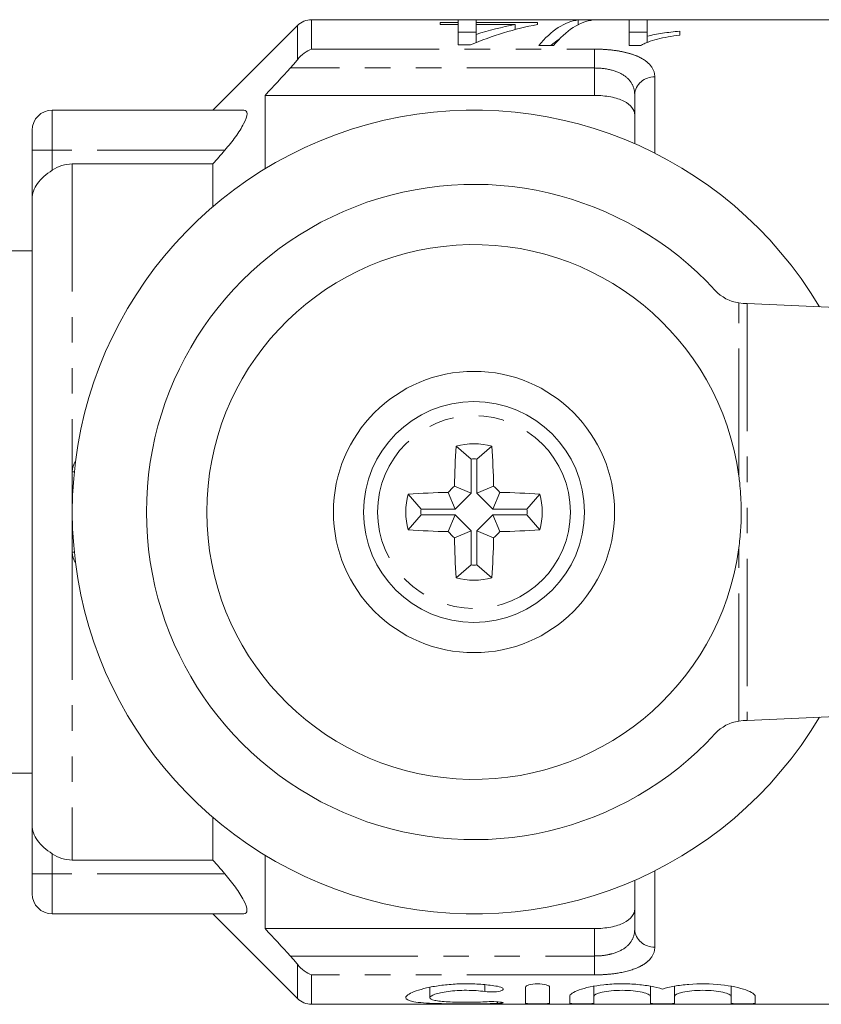
# Model space of a CAD drawing. Units: millimetres. Extents: x 146 to 261, y 86 to 264.
# Drawn here: x 170 to 210, y 86 to 135 of the extents above; entities that cross this region are included whole.
import ezdxf

# ---------------------------------------------------------------- set-up
doc = ezdxf.new("R2010")
doc.units = ezdxf.units.MM
doc.linetypes.add('PHANTOM', pattern=[12.7, 6.35, -1.27, 1.27, -1.27, 1.27, -1.27])

msp = doc.modelspace()

# ---------------------------------------------------------------- linework, layer by layer
at = {"color": 7, "linetype": 'Continuous', "lineweight": 15}
for p, q in [((184.166, 134.897), (179.959, 130.69)), ((215.959, 135.19), (184.874, 135.19)), ((191.267, 134.947), (191.267, 135.057)), ((191.267, 135.057), (192.164, 135.057)), ((192.164, 134.947), (191.267, 134.947)), ((192.164, 135.176), (193.062, 135.176)), ((192.164, 135.057), (192.164, 135.176)), ((192.164, 134.947), (192.164, 135.057)), ((192.164, 133.932), (192.164, 134.947)), ((193.062, 135.176), (193.062, 135.057)), ((193.062, 135.057), (196.113, 135.057)), ((193.062, 134.947), (193.062, 135.057)), ((195.005, 134.947), (193.062, 134.947)), ((193.062, 134.947), (193.062, 134.453)), ((195.005, 134.699), (195.005, 134.947)), ((196.113, 135.057), (196.113, 134.947)), ((198.153, 135.176), (198.895, 135.176)), ((198.153, 134.943), (198.153, 135.176)), ((200.69, 135.176), (201.588, 135.176)), ((200.69, 133.902), (200.69, 135.176)), ((201.588, 135.176), (201.588, 134.368)), ((193.062, 134.575), (192.164, 134.575)), ((193.062, 134.046), (193.062, 134.453)), ((201.588, 134.575), (200.69, 134.575)), ((201.588, 134.058), (201.588, 134.368)), ((203.203, 134.618), (203.203, 134.421)), ((192.793, 133.932), (192.164, 133.932)), ((196.921, 133.902), (196.179, 133.902)), ((201.268, 133.902), (200.69, 133.902)), ((182.559, 131.421), (182.559, 127.773)), ((182.559, 131.421), (198.959, 131.421)), ((200.959, 129.02), (200.959, 131.457)), ((181.5, 130.69), (171.959, 130.69)), ((170.959, 128.69), (170.959, 129.69)), ((170.959, 126.278), (170.959, 128.69)), ((172.959, 128.011), (179.959, 128.011)), ((179.959, 128.011), (179.959, 125.889)), ((170.959, 126.278), (170.959, 95.102)), ((170.959, 123.69), (169.053, 123.69)), ((206.146, 121.094), (206.355, 121.074)), ((259.042, 118.677), (206.564, 121.065)), ((192.82, 113.326), (192.064, 113.965)), ((193.099, 113.326), (193.855, 113.965)), ((192.82, 113.326), (192.82, 111.634)), ((193.099, 113.326), (193.099, 111.634)), ((172.959, 112.69), (172.959, 108.69)), ((192.82, 111.634), (191.983, 111.98)), ((193.099, 111.634), (193.936, 111.98)), ((190.323, 110.83), (189.684, 111.585)), ((192.016, 110.83), (191.669, 111.666)), ((192.82, 111.634), (192.016, 110.83)), ((193.099, 111.634), (193.903, 110.83)), ((193.903, 110.83), (194.25, 111.666)), ((195.595, 110.83), (196.235, 111.585)), ((192.016, 110.83), (190.323, 110.83)), ((193.903, 110.83), (195.595, 110.83)), ((190.323, 110.55), (189.684, 109.795)), ((192.016, 110.55), (190.323, 110.55)), ((192.016, 110.55), (191.669, 109.714)), ((192.82, 109.746), (192.016, 110.55)), ((193.099, 109.746), (193.903, 110.55)), ((193.903, 110.55), (194.25, 109.714)), ((193.903, 110.55), (195.595, 110.55)), ((195.595, 110.55), (196.235, 109.795)), ((192.82, 109.746), (191.983, 109.4)), ((192.82, 108.054), (192.82, 109.746)), ((193.099, 109.746), (193.936, 109.4)), ((193.099, 108.054), (193.099, 109.746)), ((192.82, 108.054), (192.064, 107.415)), ((193.099, 108.054), (193.855, 107.415)), ((206.564, 100.315), (259.042, 102.703)), ((206.355, 100.306), (206.146, 100.286)), ((167.716, 97.69), (170.959, 97.69)), ((170.959, 92.69), (170.959, 95.102)), ((179.959, 95.491), (179.959, 93.369)), ((182.559, 93.607), (182.559, 89.959)), ((179.959, 93.369), (172.959, 93.369)), ((170.959, 91.69), (170.959, 92.69)), ((200.959, 89.923), (200.959, 92.36)), ((181.5, 90.69), (171.959, 90.69)), ((179.959, 90.69), (184.166, 86.483)), ((182.559, 89.959), (198.959, 89.959)), ((190.762, 87.039), (190.762, 86.521)), ((195.525, 87.041), (195.525, 86.242)), ((196.725, 87.041), (196.725, 86.242)), ((198.925, 87.088), (198.925, 86.587)), ((201.742, 87.083), (201.742, 86.587)), ((202.942, 87.089), (202.942, 86.587)), ((205.759, 87.082), (205.759, 86.587)), ((197.725, 86.587), (197.725, 86.242)), ((198.925, 86.587), (198.925, 86.242)), ((201.742, 86.587), (201.742, 86.242)), ((202.942, 86.587), (202.942, 86.242)), ((205.759, 86.587), (205.759, 86.242)), ((206.959, 86.587), (206.959, 86.242)), ((184.874, 86.19), (215.959, 86.19))]:
    msp.add_line(p, q, dxfattribs=at)
at = {"color": 8, "linetype": 'PHANTOM', "lineweight": 0}
for p, q in [((184.166, 133.197), (184.166, 134.897)), ((184.874, 135.19), (184.874, 133.727)), ((184.874, 133.727), (198.959, 133.727)), ((198.959, 133.727), (198.959, 132.786)), ((198.959, 132.786), (183.818, 132.786)), ((198.959, 131.421), (198.959, 132.786)), ((201.959, 132.34), (201.959, 128.551)), ((171.959, 130.69), (171.959, 128.69)), ((171.959, 128.69), (170.959, 128.69)), ((180.551, 128.69), (171.959, 128.69)), ((171.959, 128.69), (171.959, 127.7)), ((172.959, 128.011), (172.959, 112.69)), ((206.146, 112.472), (206.146, 121.094)), ((206.564, 121.065), (206.564, 100.315)), ((173.06, 112.69), (172.959, 112.69)), ((206.146, 100.286), (206.146, 108.908)), ((172.959, 108.69), (173.06, 108.69)), ((172.959, 108.69), (172.959, 93.369)), ((171.959, 93.68), (171.959, 92.69)), ((171.959, 92.69), (170.959, 92.69)), ((180.551, 92.69), (171.959, 92.69)), ((171.959, 92.69), (171.959, 90.69)), ((201.959, 92.829), (201.959, 89.04)), ((198.959, 88.594), (198.959, 89.959)), ((183.818, 88.594), (198.959, 88.594)), ((198.959, 87.653), (198.959, 88.594)), ((184.166, 86.483), (184.166, 88.183)), ((184.874, 87.653), (184.874, 86.19)), ((198.959, 87.653), (184.874, 87.653)), ((193.5, 87.163), (193.5, 86.824)), ((194.125, 86.313), (194.125, 86.232))]:
    msp.add_line(p, q, dxfattribs=at)
at = {"color": 7, "linetype": 'Continuous', "lineweight": 15}
for radius in [7, 5.5]:
    msp.add_circle((192.959, 110.69), radius, dxfattribs=at)
at = {"color": 8, "linetype": 'PHANTOM', "lineweight": 0}
msp.add_circle((192.959, 110.69), 4.8, dxfattribs=at)
at = {"color": 7, "linetype": 'Continuous', "lineweight": 15}
for centre, radius, start, end in [((184.874, 134.19), 1, 90, 135), ((171.959, 129.69), 1, 90, 180), ((192.959, 110.69), 20, 30.7009, 329.2991), ((192.959, 110.69), 16.306, 42.5626, 317.4374), ((192.959, 110.69), 13.306, 7.6948, 352.3052), ((206.443, 123.072), 2, 222.5626, 261.4638), ((246.914, 110.733), 54.945, 176.628, 178.6998), ((192.959, 110.69), 3.395, 74.7084, 105.2916), ((139.005, 110.733), 54.945, 1.3002, 3.372), ((173.959, 112.69), 1, 146.8417, 180), ((192.959, 110.69), 2.64, 86.965, 93.035), ((232.214, 71.436), 57.117, 134.7774, 135.2226), ((153.705, 71.436), 57.117, 44.7774, 45.2226), ((192.959, 110.69), 3.395, 164.7084, 195.2916), ((192.916, 56.735), 54.945, 91.3002, 93.372), ((193.003, 56.735), 54.945, 86.628, 88.6998), ((192.959, 110.69), 3.395, 344.7084, 15.2916), ((192.959, 110.69), 2.64, 176.965, 183.035), ((192.959, 110.69), 2.64, 356.965, 3.035), ((192.916, 164.645), 54.945, 266.628, 268.6998), ((193.003, 164.645), 54.945, 271.3002, 273.372), ((232.214, 149.944), 57.117, 224.7774, 225.2226), ((246.914, 110.647), 54.945, 181.3002, 183.372), ((139.005, 110.647), 54.945, 356.628, 358.6998), ((153.705, 149.944), 57.117, 314.7774, 315.2226), ((173.959, 108.69), 1, 180, 213.1583), ((192.959, 110.69), 2.64, 266.965, 273.035), ((192.959, 110.69), 3.395, 254.7084, 285.2916), ((206.443, 98.308), 2, 98.5362, 137.4374), ((171.959, 91.69), 1, 180, 270), ((184.874, 87.19), 1, 225, 270)]:
    msp.add_arc(centre, radius, start, end, dxfattribs=at)
at = {"color": 8, "linetype": 'PHANTOM', "lineweight": 0}
for centre, start, end in [((201.905, 131.395), 86.685, 176.248), ((201.905, 89.985), 183.752, 273.315)]:
    msp.add_arc(centre, 0.947, start, end, dxfattribs=at)
at = {"color": 7, "linetype": 'Continuous', "lineweight": 15}
for centre, major_axis, ratio, start_param, end_param in [((198.767, 110.69), (0, 24.5), 0.770833, 0.140965, 0.32185), ((197.659, 110.69), (0, 24.5), 0.770857, 0.140965, 0.245876), ((198.39, 110.69), (0, 24.5), 0.282051, 0.034278, 0.325714), ((199.132, 110.69), (0, 24.5), 0.282051, 0.034278, 0.325714), ((198.39, 110.69), (0, 23.9), 0.282051, 0.176904, 0.24055), ((206.146, 121.013), (4, -0.175), 0.017438, 1.466838, 1.519127), ((206.146, 100.367), (4, 0.175), 0.017438, 4.764058, 4.816347)]:
    msp.add_ellipse(centre, major_axis=major_axis, ratio=ratio, start_param=start_param, end_param=end_param, dxfattribs=at)
for points, knots in [([(203.203, 134.421), (203.003, 134.395), (202.806, 134.367), (202.432, 134.3), (202.255, 134.262), (201.925, 134.178), (201.769, 134.132), (201.557, 134.052), (201.49, 134.025), (201.369, 133.966), (201.318, 133.934), (201.268, 133.902)], [0, 0, 0, 0, 0.25, 0.25, 0.5, 0.5, 0.75, 0.75, 0.875, 0.875, 1, 1, 1, 1]), ([(201.588, 134.368), (201.702, 134.397), (201.822, 134.424), (202.076, 134.473), (202.21, 134.495), (202.483, 134.536), (202.622, 134.555), (202.906, 134.59), (203.053, 134.605), (203.203, 134.618)], [0, 0, 0, 0, 0.25, 0.25, 0.5, 0.5, 0.75, 0.75, 1, 1, 1, 1]), ([(200.959, 130.432), (200.959, 130.569), (200.916, 130.697), (200.734, 130.938), (200.6, 131.043), (200.237, 131.226), (200.018, 131.297), (199.515, 131.395), (199.24, 131.421), (198.959, 131.421)], [0, 0, 0, 0, 0.25, 0.25, 0.5, 0.5, 0.75, 0.75, 1, 1, 1, 1]), ([(181.5, 130.69), (181.602, 130.69), (181.659, 130.631), (181.656, 130.395), (181.594, 130.215), (181.388, 129.811), (181.246, 129.585), (180.924, 129.136), (180.742, 128.909), (180.551, 128.69)], [0, 0, 0, 0, 0.25, 0.25, 0.5, 0.5, 0.75, 0.75, 1, 1, 1, 1]), ([(171.959, 127.7), (172.106, 127.799), (172.268, 127.877), (172.605, 127.983), (172.782, 128.011), (172.959, 128.011)], [0, 0, 0, 0, 0.5, 0.5, 1, 1, 1, 1]), ([(171.959, 127.7), (171.662, 127.502), (171.4, 127.278), (171.049, 126.791), (170.959, 126.534), (170.959, 126.278)], [0, 0, 0, 0, 0.5, 0.5, 1, 1, 1, 1]), ([(206.146, 108.908), (206.164, 109.056), (206.201, 109.352), (206.238, 109.797), (206.261, 110.243), (206.267, 110.642), (206.262, 111.088), (206.24, 111.571), (206.198, 112.065), (206.16, 112.361), (206.146, 112.472)], [0, 0, 0, 0, 0.125001, 0.250001, 0.375002, 0.500003, 0.584636, 0.749437, 0.90606, 1, 1, 1, 1]), ([(171.959, 93.68), (171.662, 93.878), (171.4, 94.102), (171.049, 94.589), (170.959, 94.846), (170.959, 95.102)], [0, 0, 0, 0, 0.5, 0.5, 1, 1, 1, 1]), ([(172.959, 93.369), (172.783, 93.369), (172.606, 93.397), (172.267, 93.503), (172.107, 93.581), (171.959, 93.68)], [0, 0, 0, 0, 0.5, 0.5, 1, 1, 1, 1]), ([(180.551, 92.69), (180.742, 92.471), (180.92, 92.249), (181.243, 91.799), (181.386, 91.573), (181.594, 91.165), (181.655, 90.988), (181.659, 90.75), (181.602, 90.69), (181.5, 90.69)], [0, 0, 0, 0, 0.25, 0.25, 0.5, 0.5, 0.75, 0.75, 1, 1, 1, 1]), ([(198.959, 89.959), (199.24, 89.959), (199.515, 89.985), (200.014, 90.082), (200.238, 90.155), (200.596, 90.335), (200.734, 90.443), (200.915, 90.682), (200.959, 90.812), (200.959, 90.948)], [0, 0, 0, 0, 0.25, 0.25, 0.5, 0.5, 0.75, 0.75, 1, 1, 1, 1]), ([(202.342, 86.95), (202.512, 87.003), (202.709, 87.05), (203.158, 87.131), (203.403, 87.163), (204.18, 87.226), (204.747, 87.218), (205.751, 87.111), (206.192, 87.013), (206.642, 86.853), (206.761, 86.797), (206.918, 86.688), (206.959, 86.635), (206.959, 86.587)], [0, 0, 0, 0, 0.125, 0.125, 0.25, 0.25, 0.5, 0.5, 0.75, 0.75, 0.875, 0.875, 1, 1, 1, 1]), ([(194.125, 86.232), (193.895, 86.224), (193.652, 86.219), (193.14, 86.212), (192.873, 86.211), (192.342, 86.21), (192.072, 86.212), (191.558, 86.217), (191.308, 86.222), (190.613, 86.245), (190.225, 86.271), (189.697, 86.366), (189.559, 86.435), (189.565, 86.566), (189.601, 86.614), (189.741, 86.715), (189.843, 86.767), (190.108, 86.872), (190.27, 86.923), (190.642, 87.018), (190.856, 87.062), (191.313, 87.135), (191.562, 87.164), (192.077, 87.203), (192.34, 87.212), (192.877, 87.21), (193.14, 87.198), (193.651, 87.155), (193.897, 87.123), (194.125, 87.085)], [0, 0, 0, 0, 0.0625, 0.0625, 0.125, 0.125, 0.1875, 0.1875, 0.25, 0.25, 0.375, 0.375, 0.5, 0.5, 0.5625, 0.5625, 0.625, 0.625, 0.6875, 0.6875, 0.75, 0.75, 0.8125, 0.8125, 0.875, 0.875, 0.9375, 0.9375, 1, 1, 1, 1]), ([(193.5, 86.824), (193.363, 86.843), (193.218, 86.858), (192.912, 86.88), (192.752, 86.886), (192.274, 86.888), (191.952, 86.867), (191.399, 86.794), (191.168, 86.743), (190.85, 86.631), (190.764, 86.572), (190.761, 86.468), (190.843, 86.423), (191.161, 86.352), (191.395, 86.327), (191.947, 86.296), (192.266, 86.289), (192.91, 86.289), (193.225, 86.297), (193.5, 86.314)], [0, 0, 0, 0, 0.0625, 0.0625, 0.125, 0.125, 0.25, 0.25, 0.375, 0.375, 0.5, 0.5, 0.625, 0.625, 0.75, 0.75, 0.875, 0.875, 1, 1, 1, 1]), ([(194.125, 87.085), (194.261, 87.062), (194.357, 87.025), (194.432, 86.947), (194.408, 86.905), (194.251, 86.841), (194.115, 86.817), (193.806, 86.799), (193.636, 86.804), (193.5, 86.824)], [0, 0, 0, 0, 0.25, 0.25, 0.5, 0.5, 0.75, 0.75, 1, 1, 1, 1]), ([(195.525, 87.041), (195.525, 87.083), (195.587, 87.126), (195.806, 87.191), (195.964, 87.211), (196.283, 87.211), (196.441, 87.191), (196.663, 87.126), (196.725, 87.083), (196.725, 87.041)], [0, 0, 0, 0, 0.25, 0.25, 0.5, 0.5, 0.75, 0.75, 1, 1, 1, 1]), ([(197.725, 86.587), (197.725, 86.635), (197.765, 86.687), (197.923, 86.796), (198.04, 86.852), (198.491, 87.013), (198.931, 87.11), (199.681, 87.191), (199.95, 87.207), (200.486, 87.214), (200.759, 87.205), (201.276, 87.164), (201.525, 87.131), (201.971, 87.051), (202.172, 87.003), (202.342, 86.95)], [0, 0, 0, 0, 0.125, 0.125, 0.25, 0.25, 0.5, 0.5, 0.625, 0.625, 0.75, 0.75, 0.875, 0.875, 1, 1, 1, 1]), ([(201.742, 86.587), (201.742, 86.62), (201.706, 86.656), (201.566, 86.725), (201.463, 86.759), (201.205, 86.818), (201.048, 86.843), (200.708, 86.877), (200.52, 86.886), (200.149, 86.886), (199.962, 86.877), (199.62, 86.843), (199.464, 86.819), (199.072, 86.729), (198.925, 86.654), (198.925, 86.587)], [0, 0, 0, 0, 0.125, 0.125, 0.25, 0.25, 0.375, 0.375, 0.5, 0.5, 0.625, 0.625, 0.75, 0.75, 1, 1, 1, 1]), ([(205.759, 86.587), (205.759, 86.62), (205.723, 86.656), (205.584, 86.725), (205.481, 86.759), (205.222, 86.818), (205.066, 86.843), (204.725, 86.877), (204.538, 86.886), (204.167, 86.886), (203.98, 86.877), (203.637, 86.843), (203.482, 86.819), (203.089, 86.729), (202.942, 86.654), (202.942, 86.587)], [0, 0, 0, 0, 0.125, 0.125, 0.25, 0.25, 0.375, 0.375, 0.5, 0.5, 0.625, 0.625, 0.75, 0.75, 1, 1, 1, 1]), ([(193.5, 86.314), (193.635, 86.322), (193.802, 86.325), (194.106, 86.318), (194.243, 86.307), (194.406, 86.282), (194.433, 86.268), (194.358, 86.246), (194.26, 86.237), (194.125, 86.232)], [0, 0, 0, 0, 0.25, 0.25, 0.5, 0.5, 0.75, 0.75, 1, 1, 1, 1]), ([(196.725, 86.242), (196.725, 86.232), (196.66, 86.224), (196.438, 86.213), (196.282, 86.21), (195.968, 86.21), (195.812, 86.213), (195.588, 86.224), (195.525, 86.232), (195.525, 86.242)], [0, 0, 0, 0, 0.25, 0.25, 0.5, 0.5, 0.75, 0.75, 1, 1, 1, 1]), ([(197.725, 86.242), (197.725, 86.232), (197.789, 86.224), (198.011, 86.213), (198.168, 86.21), (198.481, 86.21), (198.637, 86.213), (198.861, 86.224), (198.925, 86.232), (198.925, 86.242)], [0, 0, 0, 0, 0.25, 0.25, 0.5, 0.5, 0.75, 0.75, 1, 1, 1, 1]), ([(202.942, 86.242), (202.942, 86.232), (202.877, 86.224), (202.656, 86.213), (202.499, 86.21), (202.186, 86.21), (202.03, 86.213), (201.806, 86.224), (201.742, 86.232), (201.742, 86.242)], [0, 0, 0, 0, 0.25, 0.25, 0.5, 0.5, 0.75, 0.75, 1, 1, 1, 1]), ([(206.959, 86.242), (206.959, 86.232), (206.894, 86.224), (206.673, 86.213), (206.516, 86.21), (206.203, 86.21), (206.047, 86.213), (205.823, 86.224), (205.759, 86.232), (205.759, 86.242)], [0, 0, 0, 0, 0.25, 0.25, 0.5, 0.5, 0.75, 0.75, 1, 1, 1, 1])]:
    msp.add_open_spline(points, degree=3, knots=knots, dxfattribs=at)
for points in [[(184.166, 133.197), (184.372, 133.466), (184.625, 133.64), (184.874, 133.727)], [(183.818, 132.786), (183.944, 132.922), (184.061, 133.058), (184.166, 133.197)], [(183.818, 132.786), (183.398, 132.332), (182.978, 131.877), (182.559, 131.421)], [(180.551, 128.69), (180.353, 128.464), (180.156, 128.237), (179.959, 128.011)], [(179.959, 93.369), (180.156, 93.143), (180.353, 92.916), (180.551, 92.69)], [(182.559, 89.959), (182.978, 89.503), (183.398, 89.048), (183.818, 88.594)], [(184.166, 88.183), (184.061, 88.322), (183.944, 88.458), (183.818, 88.594)], [(184.166, 88.183), (184.372, 87.914), (184.625, 87.74), (184.874, 87.653)]]:
    msp.add_open_spline(points, degree=3, dxfattribs=at)
at = {"color": 8, "linetype": 'PHANTOM', "lineweight": 0}
for points, knots in [([(198.959, 133.727), (199.173, 133.727), (199.386, 133.718), (199.797, 133.684), (199.994, 133.659), (200.372, 133.593), (200.552, 133.552), (200.878, 133.456), (201.027, 133.401), (201.432, 133.213), (201.629, 133.065), (201.896, 132.724), (201.959, 132.539), (201.959, 132.34)], [0, 0, 0, 0, 0.125, 0.125, 0.25, 0.25, 0.375, 0.375, 0.5, 0.5, 0.75, 0.75, 1, 1, 1, 1]), ([(200.959, 131.457), (200.959, 131.638), (200.921, 131.81), (200.754, 132.131), (200.629, 132.274), (200.275, 132.52), (200.055, 132.617), (199.54, 132.751), (199.253, 132.786), (198.959, 132.786)], [0, 0, 0, 0, 0.25, 0.25, 0.5, 0.5, 0.75, 0.75, 1, 1, 1, 1]), ([(198.959, 88.594), (199.106, 88.594), (199.249, 88.602), (199.529, 88.636), (199.668, 88.662), (200.051, 88.761), (200.275, 88.86), (200.625, 89.103), (200.754, 89.249), (200.921, 89.569), (200.959, 89.742), (200.959, 89.923)], [0, 0, 0, 0, 0.125, 0.125, 0.25, 0.25, 0.5, 0.5, 0.75, 0.75, 1, 1, 1, 1]), ([(201.959, 89.04), (201.959, 88.841), (201.895, 88.654), (201.696, 88.4), (201.613, 88.321), (201.412, 88.172), (201.293, 88.103), (200.892, 87.917), (200.557, 87.819), (199.992, 87.72), (199.79, 87.695), (199.381, 87.662), (199.172, 87.653), (198.959, 87.653)], [0, 0, 0, 0, 0.25, 0.25, 0.375, 0.375, 0.5, 0.5, 0.75, 0.75, 0.875, 0.875, 1, 1, 1, 1])]:
    msp.add_open_spline(points, degree=3, knots=knots, dxfattribs=at)

doc.saveas('drawing.dxf')
